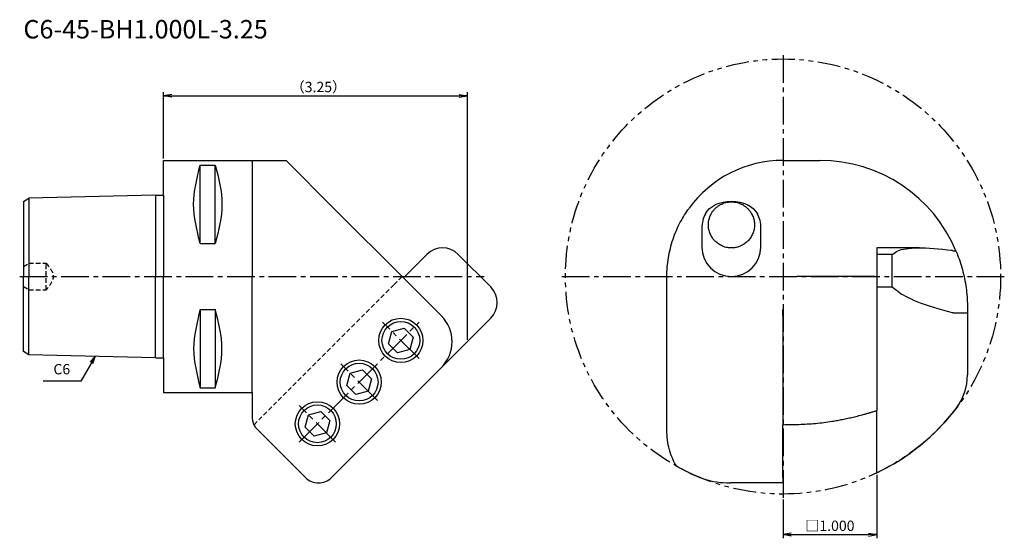
# Model space of a CAD drawing. Extents: x -39 to 228, y -71 to 70.
import ezdxf
from ezdxf.enums import TextEntityAlignment as Align

# ---------------------------------------------------------------- set-up
doc = ezdxf.new("R2010")
doc.units = 0
doc.header["$LTSCALE"] = 10
doc.header["$PDSIZE"] = -5
for name, pattern in [('CENTER2', [1.125, 0.75, -0.125, 0.125, -0.125]), ('HIDDEN2', [0.1875, 0.125, -0.0625]), ('PHANTOM2', [1.25, 0.625, -0.125, 0.125, -0.125, 0.125, -0.125])]:
    doc.linetypes.add(name, pattern=pattern)
doc.layers.get('0').update_dxf_attribs({"linetype": 'CONTINUOUS'})
doc.layers.get('DEFPOINTS').update_dxf_attribs({"linetype": 'CONTINUOUS'})
for name, color, linetype in [('240', 4, 'CONTINUOUS'), ('241', 211, 'CONTINUOUS'), ('242', 3, 'CONTINUOUS'), ('243', 211, 'HIDDEN2'), ('245', 2, 'CENTER2'), ('246', 3, 'PHANTOM2'), ('250', 3, 'CONTINUOUS'), ('251', 40, 'CONTINUOUS')]:
    doc.layers.add(name, color=color, linetype=linetype)
doc.styles.get("Standard").update_dxf_attribs({"font": 'romans.shx', "bigfont": 'BIGFONT.SHX'})
doc.styles.add('YOKO', font='romans.shx', dxfattribs={"bigfont": 'extfont.shx'})
doc.dimstyles.new('BIGT', dxfattribs={"dimtxt": 2.8, "dimasz": 2.23, "dimexe": 1, "dimexo": 0.5, "dimgap": 1, "dimtad": 3, "dimdec": 3, "dimdsep": 46, "dimtxsty": 'STANDARD', "dimblk1": 'OPEN', "dimblk2": 'OPEN', "dimsah": 1, "dimcen": 0, "dimclrd": 3, "dimclre": 3, "dimclrt": 40, "dimadec": 0, "dimazin": 0, "dimtfac": 1, "dimtdec": 3, "dimtix": 1, "dimtmove": 0, "dimatfit": 3, "dimldrblk": 'OPEN', "dimfxl": 1, "dimtolj": 1, "dimarcsym": 0})
doc.dimstyles.new('BIGT$7', dxfattribs={"dimtxt": 5, "dimasz": 2.5, "dimexe": 1, "dimexo": 0.5, "dimgap": 1.5, "dimtad": 3, "dimdec": 3, "dimdsep": 46, "dimtxsty": 'STANDARD', "dimblk": 'OPEN', "dimcen": 0, "dimclrd": 3, "dimclre": 3, "dimclrt": 40, "dimadec": 0, "dimazin": 0, "dimtp": 0.1, "dimtm": 0.1, "dimtfac": 0.71, "dimtdec": 3, "dimtmove": 0, "dimatfit": 3, "dimldrblk": 'OPEN', "dimfxl": 1, "dimtolj": 1, "dimarcsym": 0})

# ---------------------------------------------------------------- blocks, each defined once
blk = doc.blocks.new('_OPEN')
at = {"color": 0, "linetype": 'ByBlock'}
for p, q in [((-1, 0.17), (0, 0)), ((-1, -0.17), (0, 0)), ((0, 0), (-1, 0))]:
    blk.add_line(p, q, dxfattribs=at)
blk = doc.blocks.new('*D3')
at = {"layer": '250', "color": 3, "linetype": 'Continuous', "lineweight": -2}
for p, q in [((0, 31.99), (0, 50)), ((2.23, 49), (80.16, 49)), ((82.39, -17.18), (82.39, 50))]:
    blk.add_line(p, q, dxfattribs=at)
at = {"layer": 'DEFPOINTS', "color": 0, "linetype": 'Continuous'}
for p in [(82.39, 49), (0, 31.49), (82.39, -17.68)]:
    blk.add_point(p, dxfattribs=at)
at = {"layer": '250', "color": 3, "linetype": 'Continuous', "lineweight": -2, "xscale": 2.229999999999999, "yscale": 2.229999999999999, "zscale": 2.229999999999999, "rotation": 180}
blk.add_blockref('_OPEN', (0, 49), dxfattribs=at)
at = {"layer": '250', "color": 3, "linetype": 'Continuous', "lineweight": -2, "xscale": 2.229999999999999, "yscale": 2.229999999999999, "zscale": 2.229999999999999}
blk.add_blockref('_OPEN', (82.39, 49), dxfattribs=at)
at = {"layer": '250', "color": 40, "linetype": 'Continuous', "insert": (42, 51.4), "char_height": 2.8, "attachment_point": 5}
blk.add_mtext('\\A1;（3.25）', dxfattribs=at)
blk = doc.blocks.new('*D4')
at = {"layer": '250', "color": 3, "linetype": 'Continuous', "lineweight": -2}
for p, q in [((193.4, -53.75), (193.4, -71)), ((168, -60.5), (168, -71)), ((170.23, -70), (191.17, -70))]:
    blk.add_line(p, q, dxfattribs=at)
at = {"layer": 'DEFPOINTS', "color": 0, "linetype": 'Continuous'}
for p in [(193.4, -53.25), (168, -60), (193.4, -70)]:
    blk.add_point(p, dxfattribs=at)
at = {"layer": '250', "color": 3, "linetype": 'Continuous', "lineweight": -2, "xscale": 2.229999999999999, "yscale": 2.229999999999999, "zscale": 2.229999999999999, "rotation": 180}
blk.add_blockref('_OPEN', (168, -70), dxfattribs=at)
at = {"layer": '250', "color": 3, "linetype": 'Continuous', "lineweight": -2, "xscale": 2.229999999999999, "yscale": 2.229999999999999, "zscale": 2.229999999999999}
blk.add_blockref('_OPEN', (193.4, -70), dxfattribs=at)
at = {"layer": '250', "color": 40, "linetype": 'Continuous', "insert": (180.7, -67.6), "char_height": 2.8, "attachment_point": 5}
blk.add_mtext('\\A1;□1.000', dxfattribs=at)
blk = doc.blocks.new('1')
at = {"layer": '240', "linetype": 'Continuous'}
for p, q in [((0, 31.49), (33.22, 31.49)), ((0, 22.07), (0, 31.49)), ((-2.2, 22.07), (-36.5, 21.21)), ((-38, 20.35), (-36.5, 21.21)), ((-38, 20.35), (-38, 0)), ((-38, -20.35), (-38, 0)), ((-36.5, -21.21), (-38, -20.35)), ((-2.2, -22.07), (-36.5, -21.21)), ((0, -22.07), (0, -31.49)), ((0, -31.49), (24, -31.49))]:
    blk.add_line(p, q, dxfattribs=at)
at = {"layer": '240'}
for p, q in [((33.22, 31.5), (46.22, 18.49)), ((168, 31.5), (178, 31.5)), ((-2.2, 22.07), (0, 22.07)), ((46.22, 18.49), (65.07, -0.35)), ((71.43, 6.01), (65.07, -0.35)), ((79.92, 6.01), (88.76, -2.83)), ((136.5, -17.68), (136.5, 0)), ((218, -8.5), (218, -9.87)), ((218, -9.87), (218, -26.66)), ((88.76, -11.31), (45.57, -54.5)), ((136.5, -41.72), (136.5, -17.68)), ((-2.2, -22.07), (0, -22.07)), ((24, -31.49), (24, -37.93)), ((193.4, -53.25), (193.4, -36.37)), ((38.5, -54.5), (25.46, -41.46)), ((167.9, -54.5), (167.9, -40.18)), ((167.9, -55.96), (153.71, -55.96)), ((167.9, -54.5), (167.9, -55.96))]:
    blk.add_line(p, q, dxfattribs=at)
for centre, radius, start, end in [((168, 0), 31.5, 90, 144.0494), ((178, -8.5), 40, 22.4978, 90), ((75.68, 1.77), 6, 45, 135), ((84.51, -7.07), 6, 315, 45), ((203, -26.66), 15, 322.6982, 0), ((168, 0), 59, 295.4998, 322.6982), ((29, -37.93), 5, 180, 206.7602), ((168, 0), 59, 244.3925, 245.6636), ((42.04, -50.96), 5, 224.9999, 315)]:
    blk.add_arc(centre, radius, start, end, dxfattribs=at)
for points, knots in [([(136.5, 0), (136.5, 0.83), (136.53, 1.67), (136.67, 3.37), (136.77, 4.23), (137.05, 5.94), (137.23, 6.79), (137.65, 8.47), (137.89, 9.3), (138.44, 10.93), (138.75, 11.72), (139.41, 13.25), (139.76, 13.99), (140.51, 15.4), (140.9, 16.07), (141.69, 17.34), (142.1, 17.94), (142.5, 18.49)], [0, 0, 0, 0, 2.65336, 2.65336, 5.30672, 5.30672, 7.960079, 7.960079, 10.613439, 10.613439, 13.266799, 13.266799, 15.920159, 15.920159, 18.573518, 18.573518, 21.226878, 21.226878, 21.226878, 21.226878]), ([(214.96, 6.81), (215.08, 6.51), (215.2, 6.21), (215.6, 5.17), (215.87, 4.41), (216.36, 2.86), (216.59, 2.07), (216.99, 0.46), (217.17, -0.36), (217.48, -2), (217.6, -2.83), (217.81, -4.47), (217.88, -5.29), (217.98, -6.92), (218, -7.72), (218, -8.5)], [4.084535, 4.084535, 4.084535, 4.084535, 5.1569, 5.1569, 7.73535, 7.73535, 10.3138, 10.3138, 12.89225, 12.89225, 15.4707, 15.4707, 18.04915, 18.04915, 20.6276, 20.6276, 20.6276, 20.6276]), ([(167.9, -40.18), (167.93, -40.18), (167.97, -40.18), (168, -40.18), (169.39, -40.18), (170.84, -40.16), (173.81, -40.04), (175.32, -39.95), (178.32, -39.69), (179.81, -39.51), (181.29, -39.26), (181.33, -39.26), (181.37, -39.25)], [-0.099883, -0.099883, -0.099883, -0.099883, 0, 0, 0, 4.159157, 4.159157, 8.318314, 8.318314, 12.47747, 12.47747, 12.593823, 12.593823, 12.593823, 12.593823]), ([(25.46, -41.46), (25.25, -41.24), (25.03, -40.99), (24.73, -40.54), (24.63, -40.36), (24.54, -40.18)], [3.704723, 3.704723, 3.704723, 3.704723, 4.628009, 4.628009, 5.192955, 5.192955, 5.192955, 5.192955]), ([(139.14, -51.46), (138.74, -50.85), (138.39, -50.18), (137.72, -48.67), (137.42, -47.83), (136.95, -46.09), (136.78, -45.2), (136.55, -43.43), (136.5, -42.56), (136.5, -41.72)], [8.062077, 8.062077, 8.062077, 8.062077, 10.342794, 10.342794, 12.92939, 12.92939, 15.515985, 15.515985, 18.102581, 18.102581, 18.102581, 18.102581]), ([(142.5, -53.2), (142.46, -53.19), (142.43, -53.17), (142.12, -53.02), (141.84, -52.88), (141.38, -52.65), (141.17, -52.55), (140.75, -52.33), (140.53, -52.22), (140.11, -51.99), (139.89, -51.88), (139.5, -51.66), (139.31, -51.56), (139.14, -51.46)], [2.660625, 2.660625, 2.660625, 2.660625, 2.785953, 2.785953, 3.714604, 3.714604, 4.388938, 4.388938, 5.063273, 5.063273, 5.737607, 5.737607, 6.365125, 6.365125, 6.365125, 6.365125]), ([(143.69, -53.76), (143.81, -53.81), (143.94, -53.87), (144.54, -54.13), (145.01, -54.32), (145.48, -54.49), (145.48, -54.5), (145.49, -54.5)], [-23.991513, -23.991513, -23.991513, -23.991513, -23.573682, -23.573682, -22.021735, -22.021735, -21.997863, -21.997863, -21.997863, -21.997863]), ([(145.49, -54.5), (146.74, -54.97), (147.97, -55.33), (150.38, -55.79), (151.5, -55.91), (153.01, -55.96), (153.36, -55.96), (153.71, -55.96)], [-14.9771, -14.9771, -14.9771, -14.9771, -10.266046, -10.266046, -6.053313, -6.053313, -4.812922, -4.812922, -4.812922, -4.812922])]:
    blk.add_open_spline(points, degree=3, knots=knots, dxfattribs=at)
for points, degree in [([(181.37, -39.25), (187.18, -38.29), (193.4, -36.37)], 2), ([(24.54, -40.18), (24.54, -40.18), (24.54, -40.18), (24.54, -40.18)], 3)]:
    blk.add_open_spline(points, degree=degree, dxfattribs=at)
at = {"layer": '241', "linetype": 'Continuous'}
for p, q in [((9.95, 30.18), (14.05, 30.18)), ((9.95, 8.99), (9.95, 30.18)), ((14.05, 8.99), (14.05, 30.18)), ((9.95, 8.99), (14.05, 8.99)), ((9.95, -8.99), (14.05, -8.99)), ((9.95, -8.99), (9.95, -30.18)), ((14.05, -8.99), (14.05, -30.18)), ((9.95, -30.18), (14.05, -30.18))]:
    blk.add_line(p, q, dxfattribs=at)
at = {"layer": '241'}
for p, q in [((24, 31.49), (24, 0)), ((-2.2, 22.07), (-2.2, 0)), ((0, 22.07), (0, 0)), ((-36.5, 21.21), (-36.5, 0)), ((146, 13.22), (146, 8)), ((162, 8), (162, 13.22)), ((193.4, 7.77), (193.4, -36.37)), ((204.96, 7.77), (193.4, 7.77)), ((197.61, 6.01), (193.4, 6.01)), ((197.61, -2.83), (197.61, 6.01)), ((-36.5, -21.21), (-36.5, 0)), ((-2.2, -22.07), (-2.2, 0)), ((0, -22.07), (0, 0)), ((193, 0), (171.78, 0)), ((24, -31.49), (24, 0)), ((75.32, -10.61), (65.07, -0.35)), ((193.4, -2.83), (197.61, -2.83)), ((167.9, -10.61), (167.9, -8.94)), ((167.9, -10.61), (167.9, -40.18)), ((214.17, -9.87), (218, -9.87)), ((61.02, -18.22), (61.91, -14.87)), ((61.91, -14.87), (65.26, -13.98)), ((65.26, -13.98), (67.71, -16.43)), ((63.47, -20.67), (61.02, -18.22)), ((67.71, -16.43), (66.81, -19.77)), ((66.81, -19.77), (63.47, -20.67)), ((49.7, -29.53), (50.6, -26.19)), ((50.6, -26.19), (53.95, -25.29)), ((53.95, -25.29), (56.39, -27.74)), ((56.39, -27.74), (55.5, -31.09)), ((52.15, -31.98), (49.7, -29.53)), ((55.5, -31.09), (52.15, -31.98)), ((39.29, -37.5), (42.63, -36.61)), ((42.63, -36.61), (45.08, -39.05)), ((38.39, -40.85), (39.29, -37.5)), ((45.08, -39.05), (44.18, -42.4)), ((40.84, -43.3), (38.39, -40.85)), ((44.18, -42.4), (40.84, -43.3))]:
    blk.add_line(p, q, dxfattribs=at)
at = {"layer": '241', "linetype": 'HIDDEN2'}
for p, q in [((-38, 2.73), (-36.5, 3.59)), ((-36.5, 3.59), (-31.8, 3.59)), ((-31.8, -3.59), (-31.8, 3.59)), ((-38, -2.73), (-36.5, -3.59)), ((-36.5, -3.59), (-31.8, -3.59))]:
    blk.add_line(p, q, dxfattribs=at)
at = {"layer": '241'}
for centre in [(64.36, -17.32), (53.05, -28.64), (41.73, -39.95)]:
    blk.add_circle(centre, 6, dxfattribs=at)
for centre, radius, start, end in [((154, 13.22), 8, 151.7686, 180), ((154, 13.22), 8, 0, 28.2314), ((154, 8), 8, 180, 0), ((68.25, -17.68), 10, 315, 45)]:
    blk.add_arc(centre, radius, start, end, dxfattribs=at)
at = {"layer": '241', "extrusion": (0, 0, -1)}
for centre, major_axis, ratio, start_param, end_param in [((154, 15.11), (7.54, 0), 0.707107, 3.504431, 5.920347), ((220.79, 1.77), (-22.38, 4.39), 0.182676, 0.225962, 1.224564), ((197.61, 1.77), (5.54, 5.54), 0.414214, 5.105088, 5.366887), ((197.61, -7.07), (-5.54, 5.54), 0.414214, 1.178097, 1.439897), ((220.79, -7.07), (-22.38, 4.39), 0.182676, 4.986947, 5.985549)]:
    blk.add_ellipse(centre, major_axis=major_axis, ratio=ratio, start_param=start_param, end_param=end_param, dxfattribs=at)
at = {"layer": '241', "linetype": 'Continuous'}
for points in [[(9.95, 8.99), (9.06, 12.52), (7.27, 19.59), (9.06, 26.65), (9.95, 30.18)], [(14.05, 30.18), (14.94, 26.65), (16.73, 19.59), (14.94, 12.52), (14.05, 8.99)], [(9.95, -8.99), (9.06, -12.52), (7.27, -19.59), (9.06, -26.65), (9.95, -30.18)], [(14.05, -30.18), (14.94, -26.65), (16.73, -19.59), (14.94, -12.52), (14.05, -8.99)]]:
    blk.add_open_spline(points, degree=3, dxfattribs=at)
at = {"layer": '241'}
for points, knots in [([(148.52, 17), (148.58, 17.12), (148.65, 17.24), (148.85, 17.56), (149, 17.76), (149.34, 18.17), (149.52, 18.37), (149.92, 18.74), (150.13, 18.92), (150.57, 19.23), (150.8, 19.37), (151.24, 19.61), (151.47, 19.72), (151.95, 19.91), (152.2, 19.99), (152.72, 20.12), (152.98, 20.17), (153.5, 20.24), (153.75, 20.25), (154.25, 20.25), (154.5, 20.24), (155.02, 20.17), (155.28, 20.12), (155.8, 19.99), (156.05, 19.91), (156.53, 19.72), (156.76, 19.61), (157.2, 19.37), (157.43, 19.23), (157.87, 18.92), (158.08, 18.74), (158.48, 18.37), (158.66, 18.17), (159, 17.76), (159.15, 17.56), (159.35, 17.24), (159.42, 17.12), (159.48, 17)], [9.368191, 9.368191, 9.368191, 9.368191, 9.805511, 9.805511, 10.595521, 10.595521, 11.38553, 11.38553, 12.17554, 12.17554, 12.965549, 12.965549, 13.704689, 13.704689, 14.443829, 14.443829, 15.182969, 15.182969, 15.922108, 15.922108, 16.661248, 16.661248, 17.400388, 17.400388, 18.139528, 18.139528, 18.878668, 18.878668, 19.668677, 19.668677, 20.458687, 20.458687, 21.248696, 21.248696, 22.038706, 22.038706, 22.476025, 22.476025, 22.476025, 22.476025]), ([(152.25, 8), (152.01, 8.07), (151.78, 8.15), (151.17, 8.41), (150.81, 8.61), (150.15, 9.06), (149.84, 9.32), (149.31, 9.85), (149.05, 10.16), (148.6, 10.82), (148.41, 11.18), (148.09, 11.93), (147.96, 12.33), (147.79, 13.15), (147.75, 13.58), (147.75, 14), (147.75, 14.42), (147.79, 14.85), (147.96, 15.67), (148.09, 16.07), (148.33, 16.63), (148.42, 16.82), (148.52, 17)], [-8.295861, -8.295861, -8.295861, -8.295861, -7.565961, -7.565961, -6.327728, -6.327728, -5.089496, -5.089496, -3.817122, -3.817122, -2.544748, -2.544748, -1.272374, -1.272374, 0, 0, 0, 1.272374, 1.272374, 2.544748, 2.544748, 3.186977, 3.186977, 3.186977, 3.186977]), ([(159.48, 17), (159.58, 16.82), (159.67, 16.63), (159.91, 16.07), (160.04, 15.67), (160.21, 14.85), (160.25, 14.42), (160.25, 13.58), (160.21, 13.15), (160.04, 12.33), (159.91, 11.93), (159.59, 11.18), (159.4, 10.82), (158.95, 10.16), (158.69, 9.85), (158.16, 9.32), (157.85, 9.06), (157.19, 8.61), (156.83, 8.41), (156.22, 8.15), (155.99, 8.07), (155.75, 8)], [16.897875, 16.897875, 16.897875, 16.897875, 17.540104, 17.540104, 18.812478, 18.812478, 20.084852, 20.084852, 21.357226, 21.357226, 22.6296, 22.6296, 23.901974, 23.901974, 25.174348, 25.174348, 26.41258, 26.41258, 27.650813, 27.650813, 28.380713, 28.380713, 28.380713, 28.380713]), ([(155.75, 8), (155.53, 7.93), (155.3, 7.88), (154.71, 7.78), (154.35, 7.75), (153.65, 7.75), (153.29, 7.78), (152.7, 7.88), (152.47, 7.93), (152.25, 8)], [11.786386, 11.786386, 11.786386, 11.786386, 12.461321, 12.461321, 13.513829, 13.513829, 14.566336, 14.566336, 15.241271, 15.241271, 15.241271, 15.241271]), ([(213.55, 7.1), (213.97, 7.05), (214.38, 6.97), (214.83, 6.84), (214.89, 6.83), (214.96, 6.81)], [17.036529, 17.036529, 17.036529, 17.036529, 18.307498, 18.307498, 18.512985, 18.512985, 18.512985, 18.512985])]:
    blk.add_open_spline(points, degree=3, knots=knots, dxfattribs=at)
at = {"layer": '241', "linetype": 'HIDDEN2'}
blk.add_open_spline([(-31.8, 3.59), (-30.84, 2.4), (-28.91, 0), (-30.84, -2.4), (-31.8, -3.59)], degree=3, dxfattribs=at)
at = {"layer": '241'}
blk.add_open_spline([(214.17, -9.87), (214.1, -9.85), (214.03, -9.83), (213.95, -9.82)], degree=3, dxfattribs=at)
at = {"layer": '242'}
for centre in [(64.36, -17.32), (53.05, -28.64), (41.73, -39.95)]:
    blk.add_circle(centre, 5.12, dxfattribs=at)
at = {"layer": '243'}
for p, q in [((64.72, 0), (62.5, -2.22)), ((62.5, -2.22), (24.54, -40.18))]:
    blk.add_line(p, q, dxfattribs=at)
at = {"layer": '245'}
for p, q in [((168, 60), (168, -60)), ((108, 0), (228, 0)), ((36.79, -44.9), (69.31, -12.37)), ((69.31, -22.27), (59.41, -12.37)), ((58, -33.59), (48.1, -23.69)), ((46.68, -44.9), (36.79, -35))]:
    blk.add_line(p, q, dxfattribs=at)
at = {"layer": '245', "linetype": 'CENTER2'}
blk.add_line((-39, 0), (86.93, 0), dxfattribs=at)
at = {"layer": '246'}
blk.add_circle((168, 0), 59, dxfattribs=at)

msp = doc.modelspace()

# ---------------------------------------------------------------- linework, layer by layer
at = {"layer": '250', "linetype": 'Continuous'}
msp.add_line((-22.3924, -28.409), (-32.6591, -28.409), dxfattribs=at)

# ---------------------------------------------------------------- block references
at = {"layer": '245'}
msp.add_blockref('1', (0, 0), dxfattribs=at)

# ---------------------------------------------------------------- texts
at = {"layer": '241', "style": 'YOKO'}
msp.add_text('C6-45-BH1.000L-3.25', height=5, dxfattribs=at).set_placement((-38, 63), align=Align.BOTTOM_LEFT)
at = {"layer": '251', "linetype": 'Continuous', "insert": (-29.8591, -27.409), "char_height": 2.8, "attachment_point": 7, "style": 'YOKO'}
msp.add_mtext('C6', dxfattribs=at)

# ---------------------------------------------------------------- dimensions: what is measured, and where the dimension line sits
at = {"layer": '250', "linetype": 'Continuous'}
dim = msp.add_linear_dim(base=(82.3934, 49), p1=(0, 31.4925), p2=(82.3934, -17.6777), text='（3.25）', dimstyle='BIGT', dxfattribs=at)
dim.commit()
dim.dimension.update_dxf_attribs({"geometry": '*D3', "text_midpoint": (42, 49), "dimtype": 160})
dim = msp.add_linear_dim(base=(193.4, -70), p1=(168, -60), p2=(193.4, -53.2526), angle=0, text='□1.000', dimstyle='BIGT', dxfattribs=at)
dim.commit()
dim.dimension.update_dxf_attribs({"geometry": '*D4', "text_midpoint": (180.7, -67.6)})

# ---------------------------------------------------------------- leaders
msp.add_leader([(-18.4978, -21.6634), (-22.3924, -28.409)], dimstyle='BIGT$7', override={"dimtxt": 4, "dimasz": 2, "dimexe": 2, "dimexo": 2, "dimpost": '<>', "dimadec": 3, "dimazin": 2, "dimlwd": -1, "dimlwe": -1}, dxfattribs=at)

doc.saveas('drawing.dxf')
